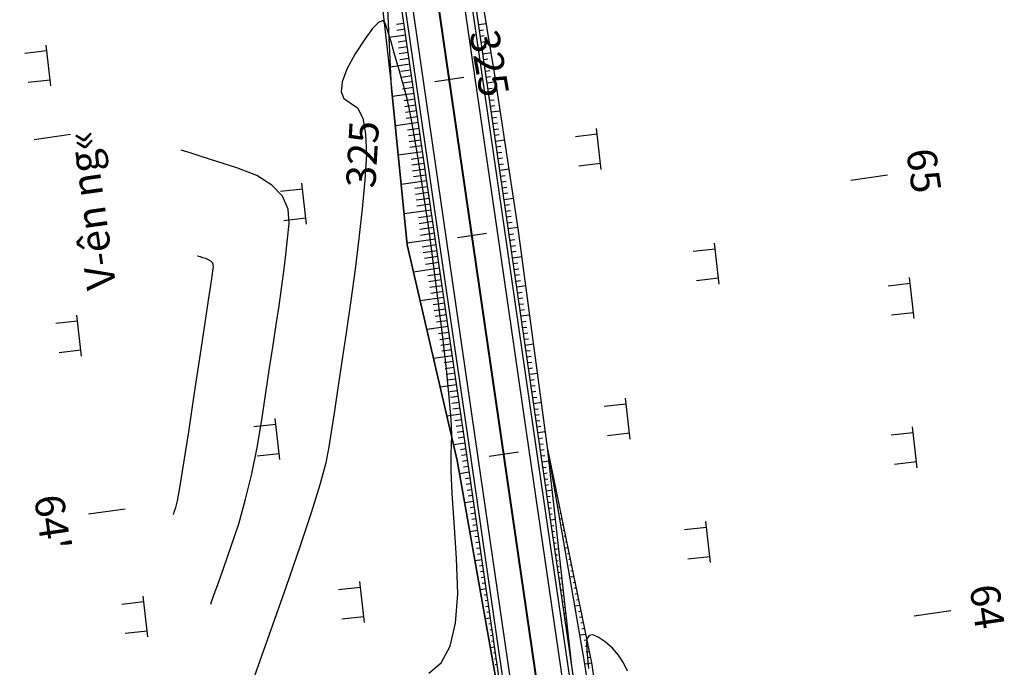
# Model space of a CAD drawing. Units: inches. Extents: x 14 to 7553, y 13 to 4622.
# Drawn here: x 265 to 332, y 4164 to 4208 of the extents above; entities that cross this region are included whole.
import ezdxf
from ezdxf.enums import TextEntityAlignment as Align

# ---------------------------------------------------------------- set-up
doc = ezdxf.new("R2010")
doc.units = ezdxf.units.IN
doc.header["$MEASUREMENT"] = 0
for name, color, linetype in [('DH_01(Tân Mỹ - Ngọc Lâu - Tự Do)_DongMuc', 3, 'Continuous'), ('ENTCOC', 1, 'Continuous'), ('ghi chu', 7, 'Continuous'), ('Le GC_3D', 4, 'Continuous'), ('Le KGC_3D', 5, 'Continuous'), ('MEPTLP', 2, 'Continuous'), ('MEPTLT', 2, 'Continuous'), ('TALUY_2D', 7, 'Continuous'), ('Texttencoc', 5, 'Continuous'), ('THUCVAT', 3, 'Continuous'), ('TUYEN', 7, 'Continuous')]:
    doc.layers.add(name, color=color, linetype=linetype)
doc.layers.add('Taluy_3D', color=1, linetype='Continuous', lineweight=18)
doc.styles.get("Standard").update_dxf_attribs({"font": 'arial.ttf'})
doc.styles.add('TenCoc', font='VHARIALN.TTF')
doc.styles.add('VNTIME', font='VNTIME.TTF')

# ---------------------------------------------------------------- blocks, each defined once
blk = doc.blocks.new('Hoa - mµu')
at = {"layer": 'THUCVAT', "color": 3}
for p, q in [((-1, 0), (-1, 1.5)), ((1, 0), (1, 1.5)), ((-1.4, 0), (1.4, 0))]:
    blk.add_line(p, q, dxfattribs=at)

msp = doc.modelspace()

# ---------------------------------------------------------------- linework, layer by layer
at = {"layer": 'DH_01(Tân Mỹ - Ngọc Lâu - Tự Do)_DongMuc', "color": 30, "elevation": 325}
msp.add_lwpolyline([(292.46621, 4163.42816), (293.30567, 4164.12471), (293.91494, 4165.25344), (294.29402, 4166.81434), (294.44291, 4168.80741), (294.36161, 4171.23264), (294.19075, 4173.65445), (294.07098, 4175.63722), (294.0023, 4177.18095), (293.98469, 4178.28565), (294.01817, 4178.95132), (294.04057, 4179.60778), (293.98974, 4180.68489), (293.86567, 4182.18264), (293.66836, 4184.10103), (293.39781, 4186.44007), (293.09444, 4188.90483), (292.79867, 4191.20041), (292.5105, 4193.32682), (292.22993, 4195.28405), (291.95696, 4197.07209), (291.70426, 4198.64568), (291.4845, 4199.95951), (291.29769, 4201.01359), (291.14383, 4201.80793), (291.02292, 4202.34251), (290.90917, 4202.77549), (290.77682, 4203.265), (290.62586, 4203.81104), (290.4563, 4204.41362), (290.26813, 4205.07274), (290.07997, 4205.72279), (289.91041, 4206.29817), (289.75946, 4206.79889), (289.62711, 4207.22494), (289.51337, 4207.57633), (289.34863, 4207.74413), (289.06328, 4207.61946), (288.65734, 4207.20229), (288.13079, 4206.49263), (287.48364, 4205.49049), (286.90392, 4204.43898), (286.57967, 4203.5812), (286.51089, 4202.91717), (286.69758, 4202.44687), (287.13973, 4202.17031), (287.63538, 4201.81608), (287.98255, 4201.11279), (288.18123, 4200.06044), (288.23143, 4198.65902), (288.13315, 4196.90853), (287.94434, 4194.95402), (287.72296, 4192.94051), (287.46901, 4190.868), (287.18248, 4188.7365), (286.86339, 4186.54601), (286.54825, 4184.46003), (286.2736, 4182.64209), (286.03945, 4181.09219), (285.8458, 4179.81032), (285.69263, 4178.79649), (285.46974, 4177.71304), (285.06692, 4176.22232), (284.48415, 4174.32432), (283.72144, 4172.01905), (282.7788, 4169.3065), (281.84944, 4166.68193), (281.12661, 4164.6406), (280.6103, 4163.18251)], dxfattribs=at)
at = {"layer": 'DH_01(Tân Mỹ - Ngọc Lâu - Tự Do)_DongMuc', "color": 8}
for points, elevation in [([(277.66206, 4168.10921), (277.66207, 4168.10921), (277.66207, 4168.10921), (277.66207, 4168.10921), (277.66207, 4168.10921), (277.66207, 4168.10921), (277.71708, 4168.26456), (277.88211, 4168.7306), (278.15715, 4169.50734), (278.54221, 4170.59478), (279.03729, 4171.99292), (279.56111, 4173.58133), (280.03241, 4175.23963), (280.45119, 4176.96779), (280.81745, 4178.76583), (281.13118, 4180.63375), (281.40799, 4182.46601), (281.66347, 4184.15709), (281.89762, 4185.70699), (282.11044, 4187.11572), (282.30193, 4188.38326), (282.47398, 4189.56431), (282.62847, 4190.71355), (282.76539, 4191.83099), (282.88476, 4192.91661), (282.98656, 4193.97043), (282.91908, 4194.95222), (282.5306, 4195.82178), (281.82114, 4196.5791), (280.79068, 4197.22419), (279.43922, 4197.75704), (278.07847, 4198.18609), (277.0201, 4198.51981), (276.26412, 4198.75817), (275.81054, 4198.90119), (275.65934, 4198.94886), (275.65934, 4198.94886), (275.65934, 4198.94886), (275.65934, 4198.94886), (275.65934, 4198.94886), (275.65934, 4198.94886), (275.65933, 4198.94886)], 326), ([(275.12688, 4174.20238), (275.13364, 4174.22146), (275.15391, 4174.2787), (275.18769, 4174.37409), (275.23498, 4174.50763), (275.29578, 4174.67933), (275.40078, 4175.14362), (275.58067, 4176.15493), (275.83546, 4177.71327), (276.16515, 4179.81862), (276.56973, 4182.471), (276.97018, 4185.12169), (277.28748, 4187.22199), (277.52163, 4188.77189), (277.67263, 4189.7714), (277.74048, 4190.22051), (277.76548, 4190.39212), (277.78793, 4190.5591), (277.80782, 4190.72147), (277.82517, 4190.87921), (277.83996, 4191.03233), (277.83015, 4191.17498), (277.77371, 4191.30133), (277.67062, 4191.41136), (277.5209, 4191.50509), (277.32453, 4191.58252), (277.12682, 4191.64486), (276.97304, 4191.69335), (276.86319, 4191.72798), (276.79729, 4191.74876), (276.77532, 4191.75569), (276.77531, 4191.75569), (276.77531, 4191.75569), (276.77531, 4191.75569), (276.77531, 4191.75569), (276.77531, 4191.75569), (276.77531, 4191.75569)], 327), ([(305.95991, 4163.57286), (305.69626, 4164.12708), (305.3573, 4164.64228), (304.94302, 4165.11846), (304.45343, 4165.55562), (303.98063, 4165.88232), (303.61671, 4166.0271), (303.36168, 4165.98997), (303.21555, 4165.77093), (303.1783, 4165.36998), (303.22268, 4164.71534), (303.32141, 4163.73524)], 326)]:
    msp.add_lwpolyline(points, dxfattribs=dict(at, elevation=elevation))
at = {"layer": 'ENTCOC', "color": 2}
for p, q in [((292.88457, 4203.60701), (294.86376, 4203.89479)), ((294.42418, 4193.01836), (296.40337, 4193.30613)), ((296.58251, 4178.17445), (298.56169, 4178.46223))]:
    msp.add_line(p, q, dxfattribs=at)
at = {"layer": 'Le GC_3D'}
for points in [[(302.18759, 4129.78092, -13.8349), (302.03684, 4131.67719, -13.8249), (301.80399, 4133.56513, -13.8149), (301.51619, 4135.54432, -13.8049), (301.22839, 4137.5235, -13.7949), (300.94059, 4139.50269, -13.7849), (300.03402, 4145.73712, -13.7584), (297.48698, 4163.2529, -13.6699), (295.34286, 4177.99782, -13.5954), (293.18435, 4192.8417, -13.5204), (291.64462, 4203.43034, -13.4669), (289.48611, 4218.27422, -13.3919), (287.3276, 4233.1181, -13.3169), (285.64396, 4244.69633, -13.2584), (284.0035, 4255.97768, -13.1289), (283.7157, 4257.95687, -13.14783), (283.49985, 4259.44126, -13.1114)], [(306.68012, 4130.04018, -13.6999), (306.51389, 4132.13102, -13.7124), (306.25716, 4134.21269, -13.7249), (305.96936, 4136.19187, -13.7374), (305.68156, 4138.17105, -13.7499), (305.39376, 4140.15024, -13.7624), (304.48718, 4146.38467, -13.7584), (301.94014, 4163.90045, -13.6699), (299.79602, 4178.64537, -13.5954), (297.63752, 4193.48926, -13.5204), (296.09778, 4204.07789, -13.4669), (293.93927, 4218.92177, -13.3919), (291.78077, 4233.76566, -13.3169), (290.09713, 4245.34388, -13.2584), (288.45666, 4256.62524, -13.1964), (288.16886, 4258.60442, -13.1864)], [(302.68676, 4129.80973, -13.8199), (302.53429, 4131.72761, -13.8099), (302.29879, 4133.63708, -13.7999), (302.01099, 4135.61627, -13.7899), (301.72319, 4137.59545, -13.7799), (301.43539, 4139.57464, -13.7699), (300.52881, 4145.80907, -13.7384), (297.98177, 4163.32485, -13.6499), (295.83766, 4178.06977, -13.5754), (293.67915, 4192.91365, -13.5004), (292.13941, 4203.50229, -13.4469), (289.9809, 4218.34617, -13.3719), (287.8224, 4233.19005, -13.2969), (286.13876, 4244.76828, -13.2384), (284.49829, 4256.04963, -13.1289), (284.21049, 4258.02882, -13.1414)], [(306.18095, 4130.01137, -13.7149), (306.01644, 4132.08059, -13.7224), (305.76236, 4134.14074, -13.7299), (305.47456, 4136.11992, -13.7374), (305.18676, 4138.0991, -13.7449), (304.89896, 4140.07829, -13.7524), (303.99239, 4146.31272, -13.7384), (301.44535, 4163.8285, -13.6499), (299.30123, 4178.57342, -13.5754), (297.14272, 4193.41731, -13.5004), (295.60299, 4204.00594, -13.4469), (293.44448, 4218.84982, -13.3719), (291.28597, 4233.69371, -13.2969), (289.60233, 4245.27193, -13.2384), (287.96187, 4256.55329, -13.1814), (287.67407, 4258.53247, -13.1714)]]:
    msp.add_polyline3d(points, dxfattribs=at)
at = {"layer": 'Le KGC_3D'}
for points in [[(301.93801, 4129.76652, -13.8449), (301.78811, 4131.65198, -13.8349), (301.5566, 4133.52916, -13.8249), (301.26879, 4135.50834, -13.8149), (300.98099, 4137.48753, -13.8049), (300.69319, 4139.46671, -13.7949), (299.78662, 4145.70114, -13.7684), (297.23958, 4163.21692, -13.6799), (295.09546, 4177.96185, -13.6054), (292.93695, 4192.80573, -13.5304), (291.39722, 4203.39436, -13.4769), (289.23871, 4218.23825, -13.4019), (287.0802, 4233.08213, -13.3269), (285.39657, 4244.66036, -13.2684), (283.7561, 4255.94171, -13.1389), (283.4683, 4257.92089, -13.15783), (283.25245, 4259.40528, -13.1214)], [(302.18759, 4129.78092, -13.8349), (302.03684, 4131.67719, -13.8249), (301.80399, 4133.56513, -13.8149), (301.51619, 4135.54432, -13.8049), (301.22839, 4137.5235, -13.7949), (300.94059, 4139.50269, -13.7849), (300.03402, 4145.73712, -13.7584), (297.48698, 4163.2529, -13.6699), (295.34286, 4177.99782, -13.5954), (293.18435, 4192.8417, -13.5204), (291.64462, 4203.43034, -13.4669), (289.48611, 4218.27422, -13.3919), (287.3276, 4233.1181, -13.3169), (285.64396, 4244.69633, -13.2584), (284.0035, 4255.97768, -13.1289), (283.7157, 4257.95687, -13.14783), (283.49985, 4259.44126, -13.1114)], [(306.68012, 4130.04018, -13.6999), (306.51389, 4132.13102, -13.7124), (306.25716, 4134.21269, -13.7249), (305.96936, 4136.19187, -13.7374), (305.68156, 4138.17105, -13.7499), (305.39376, 4140.15024, -13.7624), (304.48718, 4146.38467, -13.7584), (301.94014, 4163.90045, -13.6699), (299.79602, 4178.64537, -13.5954), (297.63752, 4193.48926, -13.5204), (296.09778, 4204.07789, -13.4669), (293.93927, 4218.92177, -13.3919), (291.78077, 4233.76566, -13.3169), (290.09713, 4245.34388, -13.2584), (288.45666, 4256.62524, -13.1964), (288.16886, 4258.60442, -13.1864)], [(306.9297, 4130.05458, -13.7099), (306.76262, 4132.15623, -13.7224), (306.50456, 4134.24866, -13.7349), (306.21676, 4136.22785, -13.7474), (305.92895, 4138.20703, -13.7599), (305.64115, 4140.18621, -13.7724), (304.73458, 4146.42064, -13.7684), (302.18754, 4163.93643, -13.6799), (300.04342, 4178.68135, -13.6054), (297.88491, 4193.52523, -13.5304), (296.34518, 4204.11387, -13.4769), (294.18667, 4218.95775, -13.4019), (292.02816, 4233.80163, -13.3269), (290.34453, 4245.37986, -13.2684), (288.70406, 4256.66121, -13.2064), (288.41626, 4258.64039, -13.1964)]]:
    msp.add_polyline3d(points, dxfattribs=at)
at = {"layer": 'MEPTLP', "elevation": 138.84787, "flags": 128}
msp.add_lwpolyline([(307.81234, 4130.10552), (307.64222, 4132.2454), (307.37946, 4134.37588), (307.09166, 4136.35507), (306.80386, 4138.33425), (306.51606, 4140.31344), (306.20396, 4146.63431), (303.53609, 4164.13252), (300.53534, 4178.75288), (298.53531, 4193.61981), (296.93381, 4204.19946), (294.49898, 4219.00316), (292.16636, 4233.82173), (291.22404, 4245.50775), (289.66288, 4256.80064), (289.37508, 4258.77982)], dxfattribs=at)
at = {"layer": 'MEPTLT', "flags": 128}
msp.add_lwpolyline([(282.94853, 4259.36109), (283.16438, 4257.8767), (283.45218, 4255.89751), (284.29013, 4244.49947), (286.01505, 4232.92724), (288.26191, 4218.09621), (289.94913, 4203.18379), (291.00771, 4192.52519), (294.40713, 4177.86175), (296.99997, 4163.18208), (299.39618, 4145.64437), (299.44311, 4139.28493), (299.73091, 4137.30575), (300.01871, 4135.32656), (300.30651, 4133.34738), (300.53132, 4131.52458), (300.67687, 4129.69374)], dxfattribs=at)
at = {"layer": 'TALUY_2D', "color": 252}
for p, q in [((290.79284, 4207.55065, -339.17), (290.27152, 4207.47485, -339.17)), ((290.8504, 4207.15481, -339.17), (290.30978, 4207.0762, -339.17)), ((295.91348, 4207.08264, -339.17), (296.18016, 4207.12142, -339.17)), ((295.97104, 4206.68681, -339.17), (296.24141, 4206.72612, -339.17)), ((290.96552, 4206.36314, -339.17), (290.38628, 4206.27891, -339.17)), ((291.02308, 4205.9673, -339.17), (290.42453, 4205.88027, -339.17)), ((296.0286, 4206.29097, -339.17), (296.30265, 4206.33082, -339.17)), ((296.08616, 4205.89513, -339.17), (296.3639, 4205.93552, -339.17)), ((291.08064, 4205.57147, -339.17), (290.46279, 4205.48162, -339.17)), ((291.1382, 4205.17563, -339.17), (290.50104, 4205.08298, -339.17)), ((296.20128, 4205.10346, -339.17), (296.48638, 4205.14492, -339.17)), ((291.25332, 4204.38396, -339.17), (290.57754, 4204.28569, -339.17)), ((296.25884, 4204.70762, -339.17), (296.54763, 4204.74962, -339.17)), ((291.31088, 4203.98812, -339.17), (290.6158, 4203.88704, -339.17)), ((296.3164, 4204.31179, -339.17), (296.60887, 4204.35432, -339.17)), ((296.37396, 4203.91595, -339.17), (296.66885, 4203.95883, -339.17)), ((291.36844, 4203.59228, -339.17), (290.65405, 4203.4884, -339.17)), ((291.426, 4203.19645, -339.17), (290.69746, 4203.09051, -339.17)), ((296.48908, 4203.12427, -339.17), (296.78628, 4203.16749, -339.17)), ((291.54112, 4202.40477, -339.17), (290.79459, 4202.29622, -339.17)), ((296.54664, 4202.72844, -339.17), (296.845, 4202.77182, -339.17)), ((296.6042, 4202.3326, -339.17), (296.90371, 4202.37615, -339.17)), ((291.59868, 4202.00894, -339.17), (290.84316, 4201.89907, -339.17)), ((296.66176, 4201.93676, -339.17), (296.96243, 4201.98049, -339.17)), ((291.65624, 4201.6131, -339.17), (290.89172, 4201.50193, -339.17)), ((291.7138, 4201.21726, -339.17), (290.94029, 4201.10478, -339.17)), ((296.77688, 4201.14509, -339.17), (297.07986, 4201.18915, -339.17)), ((291.82892, 4200.42559, -339.17), (291.03742, 4200.31049, -339.17)), ((296.83444, 4200.74925, -339.17), (297.13857, 4200.79348, -339.17)), ((296.892, 4200.35342, -339.17), (297.19728, 4200.39781, -339.17)), ((291.88648, 4200.02975, -339.17), (291.08599, 4199.91335, -339.17)), ((296.94956, 4199.95758, -339.17), (297.256, 4200.00214, -339.17)), ((291.94404, 4199.63391, -339.17), (291.13456, 4199.5162, -339.17)), ((292.0016, 4199.23808, -339.17), (291.18312, 4199.11906, -339.17)), ((297.06468, 4199.16591, -339.17), (297.37343, 4199.2108, -339.17)), ((292.11672, 4198.4464, -339.17), (291.28026, 4198.32477, -339.17)), ((297.12224, 4198.77007, -339.17), (297.43214, 4198.81513, -339.17)), ((297.1798, 4198.37423, -339.17), (297.49086, 4198.41946, -339.17)), ((292.17428, 4198.05057, -339.17), (291.32882, 4197.92763, -339.17)), ((297.23736, 4197.9784, -339.17), (297.54957, 4198.0238, -339.17)), ((292.23184, 4197.65473, -339.17), (291.37739, 4197.53048, -339.17)), ((292.2894, 4197.25889, -339.17), (291.42596, 4197.13334, -339.17)), ((297.35248, 4197.18672, -339.17), (297.667, 4197.23246, -339.17)), ((292.40452, 4196.46722, -339.17), (291.52309, 4196.33905, -339.17)), ((297.41004, 4196.79089, -339.17), (297.72572, 4196.83679, -339.17)), ((297.4676, 4196.39505, -339.17), (297.78443, 4196.44112, -339.17)), ((292.46208, 4196.07138, -339.17), (291.57166, 4195.9419, -339.17)), ((292.51964, 4195.67555, -339.17), (291.62022, 4195.54476, -339.17)), ((297.52516, 4195.99921, -339.17), (297.84314, 4196.04545, -339.17)), ((292.5772, 4195.27971, -339.17), (291.66879, 4195.14761, -339.17)), ((297.64028, 4195.20754, -339.17), (297.96057, 4195.25411, -339.17)), ((292.69232, 4194.48803, -339.17), (291.76592, 4194.35332, -339.17)), ((297.69784, 4194.8117, -339.17), (298.01929, 4194.85844, -339.17)), ((297.7554, 4194.41586, -339.17), (298.078, 4194.46277, -339.17)), ((292.74988, 4194.0922, -339.17), (291.81449, 4193.95618, -339.17)), ((292.80744, 4193.69636, -339.17), (291.86306, 4193.55903, -339.17)), ((297.81296, 4194.02003, -339.17), (298.13672, 4194.06711, -339.17)), ((292.865, 4193.30052, -339.17), (291.91162, 4193.16189, -339.17)), ((297.92809, 4193.22835, -339.17), (298.2517, 4193.27541, -339.17)), ((292.98012, 4192.50885, -339.17), (292.02791, 4192.37039, -339.17)), ((297.98565, 4192.83252, -339.17), (298.30714, 4192.87927, -339.17)), ((298.04321, 4192.43668, -339.17), (298.36259, 4192.48312, -339.17)), ((293.03768, 4192.11301, -339.17), (292.10202, 4191.97695, -339.17)), ((293.09524, 4191.71718, -339.17), (292.17612, 4191.58352, -339.17)), ((298.10077, 4192.04084, -339.17), (298.41804, 4192.08698, -339.17)), ((293.1528, 4191.32134, -339.17), (292.25023, 4191.19009, -339.17)), ((298.21589, 4191.24917, -339.17), (298.52893, 4191.29469, -339.17)), ((293.26793, 4190.52967, -339.17), (292.39844, 4190.40323, -339.17)), ((298.27345, 4190.85333, -339.17), (298.58438, 4190.89855, -339.17)), ((298.33101, 4190.4575, -339.17), (298.63983, 4190.5024, -339.17)), ((293.32549, 4190.13383, -339.17), (292.47254, 4190.0098, -339.17)), ((293.38305, 4189.73799, -339.17), (292.54665, 4189.61637, -339.17)), ((298.38857, 4190.06166, -339.17), (298.69527, 4190.10626, -339.17)), ((293.44061, 4189.34216, -339.17), (292.62076, 4189.22294, -339.17)), ((298.50369, 4189.26998, -339.17), (298.80617, 4189.31397, -339.17)), ((293.55573, 4188.55048, -339.17), (292.76897, 4188.43608, -339.17)), ((298.56125, 4188.87415, -339.17), (298.86162, 4188.91783, -339.17)), ((298.61881, 4188.47831, -339.17), (298.91706, 4188.52168, -339.17)), ((293.61329, 4188.15465, -339.17), (292.84307, 4188.04265, -339.17)), ((293.67085, 4187.75881, -339.17), (292.91718, 4187.64921, -339.17)), ((298.67637, 4188.08247, -339.17), (298.97251, 4188.12554, -339.17)), ((293.72841, 4187.36297, -339.17), (292.99128, 4187.25578, -339.17)), ((298.79149, 4187.2908, -339.17), (299.0834, 4187.33325, -339.17)), ((293.84353, 4186.5713, -339.17), (293.1395, 4186.46892, -339.17)), ((298.84905, 4186.89496, -339.17), (299.13885, 4186.9371, -339.17)), ((298.90661, 4186.49913, -339.17), (299.1943, 4186.54096, -339.17)), ((293.90109, 4186.17546, -339.17), (293.2136, 4186.07549, -339.17)), ((293.95865, 4185.77962, -339.17), (293.28771, 4185.68206, -339.17)), ((298.96417, 4186.10329, -339.17), (299.24975, 4186.14482, -339.17)), ((294.01621, 4185.38379, -339.17), (293.36181, 4185.28863, -339.17)), ((299.07929, 4185.31162, -339.17), (299.36064, 4185.35253, -339.17)), ((294.13133, 4184.59211, -339.17), (293.51002, 4184.50177, -339.17)), ((299.13685, 4184.91578, -339.17), (299.41609, 4184.95638, -339.17)), ((299.19441, 4184.51994, -339.17), (299.47154, 4184.56024, -339.17)), ((294.18889, 4184.19628, -339.17), (293.58413, 4184.10834, -339.17)), ((294.24645, 4183.80044, -339.17), (293.65824, 4183.71491, -339.17)), ((299.25197, 4184.12411, -339.17), (299.52698, 4184.1641, -339.17)), ((294.30401, 4183.4046, -339.17), (293.73234, 4183.32147, -339.17)), ((299.36709, 4183.33243, -339.17), (299.63788, 4183.37181, -339.17)), ((299.42465, 4182.93659, -339.17), (299.69332, 4182.97566, -339.17)), ((294.41913, 4182.61293, -339.17), (293.88055, 4182.53461, -339.17)), ((299.48221, 4182.54076, -339.17), (299.74877, 4182.57952, -339.17)), ((294.47669, 4182.21709, -339.17), (293.95466, 4182.14118, -339.17)), ((294.53425, 4181.82126, -339.17), (294.02876, 4181.74775, -339.17)), ((299.53977, 4182.14492, -339.17), (299.80422, 4182.18338, -339.17)), ((294.59181, 4181.42542, -339.17), (294.10287, 4181.35432, -339.17)), ((299.65489, 4181.35325, -339.17), (299.91511, 4181.39109, -339.17)), ((299.71245, 4180.95741, -339.17), (299.97056, 4180.99494, -339.17)), ((294.70693, 4180.63374, -339.17), (294.25108, 4180.56746, -339.17)), ((299.77001, 4180.56157, -339.17), (300.02601, 4180.5988, -339.17)), ((294.76449, 4180.23791, -339.17), (294.32519, 4180.17403, -339.17)), ((294.82205, 4179.84207, -339.17), (294.39929, 4179.7806, -339.17)), ((299.82757, 4180.16574, -339.17), (300.08146, 4180.20265, -339.17)), ((294.87961, 4179.44623, -339.17), (294.4734, 4179.38717, -339.17)), ((299.94269, 4179.37406, -339.17), (300.19235, 4179.41037, -339.17)), ((300.00025, 4178.97823, -339.17), (300.2478, 4179.01422, -339.17)), ((294.99473, 4178.65456, -339.17), (294.62161, 4178.6003, -339.17)), ((300.05781, 4178.58239, -339.17), (300.30212, 4178.61792, -339.17)), ((295.05229, 4178.25872, -339.17), (294.69572, 4178.20687, -339.17)), ((295.10985, 4177.86289, -339.17), (294.76719, 4177.81306, -339.17)), ((300.11537, 4178.18655, -339.17), (300.35308, 4178.22112, -339.17)), ((300.64675, 4178.21007, -339.17), (300.63825, 4178.20884, -339.17)), ((295.16741, 4177.46705, -339.17), (294.83078, 4177.4181, -339.17)), ((300.23049, 4177.39488, -339.17), (300.45499, 4177.42752, -339.17)), ((300.28805, 4176.99904, -339.17), (300.50595, 4177.03073, -339.17)), ((300.80759, 4177.42641, -339.17), (300.78682, 4177.42339, -339.17)), ((300.88801, 4177.03458, -339.17), (300.8611, 4177.03067, -339.17)), ((295.28253, 4176.67538, -339.17), (294.95794, 4176.62818, -339.17)), ((295.34009, 4176.27954, -339.17), (295.02153, 4176.23322, -339.17)), ((300.34561, 4176.60321, -339.17), (300.55691, 4176.63393, -339.17)), ((300.96844, 4176.64275, -339.17), (300.93539, 4176.63794, -339.17)), ((295.39765, 4175.8837, -339.17), (295.08511, 4175.83825, -339.17)), ((300.40317, 4176.20737, -339.17), (300.60787, 4176.23713, -339.17)), ((301.04886, 4176.25091, -339.17), (301.00968, 4176.24522, -339.17)), ((295.45521, 4175.48787, -339.17), (295.14869, 4175.44329, -339.17)), ((300.51829, 4175.41569, -339.17), (300.70978, 4175.44354, -339.17)), ((300.57585, 4175.01986, -339.17), (300.76074, 4175.04674, -339.17)), ((301.2097, 4175.46725, -339.17), (301.15825, 4175.45977, -339.17)), ((301.29012, 4175.07542, -339.17), (301.23253, 4175.06704, -339.17)), ((295.57033, 4174.69619, -339.17), (295.27586, 4174.65337, -339.17)), ((295.62789, 4174.30035, -339.17), (295.33944, 4174.25841, -339.17)), ((300.63342, 4174.62402, -339.17), (300.81169, 4174.64995, -339.17)), ((301.37054, 4174.68359, -339.17), (301.30682, 4174.67432, -339.17)), ((301.45096, 4174.29175, -339.17), (301.3811, 4174.28159, -339.17)), ((295.68545, 4173.90452, -339.17), (295.40303, 4173.86345, -339.17)), ((300.69098, 4174.22818, -339.17), (300.86265, 4174.25315, -339.17)), ((295.74301, 4173.50868, -339.17), (295.46661, 4173.46849, -339.17)), ((300.8061, 4173.43651, -339.17), (300.96457, 4173.45955, -339.17)), ((300.86366, 4173.04067, -339.17), (301.01552, 4173.06276, -339.17)), ((301.61181, 4173.50809, -339.17), (301.52967, 4173.49615, -339.17)), ((301.69223, 4173.11626, -339.17), (301.60396, 4173.10342, -339.17)), ((295.85813, 4172.71701, -339.17), (295.59378, 4172.67857, -339.17)), ((295.9157, 4172.32117, -339.17), (295.65736, 4172.2836, -339.17)), ((300.92122, 4172.64484, -339.17), (301.06648, 4172.66596, -339.17)), ((300.97878, 4172.249, -339.17), (301.11744, 4172.26916, -339.17)), ((301.77265, 4172.72442, -339.17), (301.67824, 4172.7107, -339.17)), ((301.85307, 4172.33259, -339.17), (301.75253, 4172.31797, -339.17)), ((295.97326, 4171.92533, -339.17), (295.72094, 4171.88864, -339.17)), ((296.03082, 4171.5295, -339.17), (295.78453, 4171.49368, -339.17)), ((301.0939, 4171.45733, -339.17), (301.21935, 4171.47557, -339.17)), ((301.15146, 4171.06149, -339.17), (301.27031, 4171.07877, -339.17)), ((302.01391, 4171.54893, -339.17), (301.9011, 4171.53252, -339.17)), ((302.09433, 4171.1571, -339.17), (301.97538, 4171.1398, -339.17)), ((296.14594, 4170.73782, -339.17), (295.91169, 4170.70376, -339.17)), ((296.2035, 4170.34199, -339.17), (295.97528, 4170.3088, -339.17)), ((301.20902, 4170.66565, -339.17), (301.32127, 4170.68197, -339.17)), ((301.26658, 4170.26982, -339.17), (301.37222, 4170.28518, -339.17)), ((302.17475, 4170.76526, -339.17), (302.04967, 4170.74707, -339.17)), ((302.25518, 4170.37343, -339.17), (302.12395, 4170.35435, -339.17)), ((296.26106, 4169.94615, -339.17), (296.03886, 4169.91384, -339.17)), ((296.31862, 4169.55031, -339.17), (296.10244, 4169.51888, -339.17)), ((301.3817, 4169.47814, -339.17), (301.47414, 4169.49158, -339.17)), ((301.43926, 4169.0823, -339.17), (301.5251, 4169.09479, -339.17)), ((302.41602, 4169.58977, -339.17), (302.27252, 4169.5689, -339.17)), ((302.49644, 4169.19794, -339.17), (302.34681, 4169.17618, -339.17)), ((296.43374, 4168.75864, -339.17), (296.22961, 4168.72896, -339.17)), ((296.4913, 4168.3628, -339.17), (296.29319, 4168.33399, -339.17)), ((301.49682, 4168.68647, -339.17), (301.57605, 4168.69799, -339.17)), ((301.55438, 4168.29063, -339.17), (301.62701, 4168.30119, -339.17)), ((302.57686, 4168.8061, -339.17), (302.42109, 4168.78345, -339.17)), ((302.65728, 4168.41427, -339.17), (302.49538, 4168.39073, -339.17)), ((296.54886, 4167.96697, -339.17), (296.35678, 4167.93903, -339.17)), ((302.81813, 4167.63061, -339.17), (302.64395, 4167.60528, -339.17)), ((296.60642, 4167.57113, -339.17), (296.42036, 4167.54407, -339.17)), ((301.6695, 4167.49896, -339.17), (301.72893, 4167.5076, -339.17)), ((301.72706, 4167.10312, -339.17), (301.77988, 4167.1108, -339.17)), ((302.89855, 4167.23878, -339.17), (302.71823, 4167.21256, -339.17)), ((296.72154, 4166.77945, -339.17), (296.54753, 4166.75415, -339.17)), ((296.7791, 4166.38362, -339.17), (296.61111, 4166.35919, -339.17)), ((301.78462, 4166.70728, -339.17), (301.83084, 4166.714, -339.17)), ((301.84218, 4166.31145, -339.17), (301.8818, 4166.31721, -339.17)), ((302.97897, 4166.84694, -339.17), (302.79252, 4166.81983, -339.17)), ((303.05939, 4166.45511, -339.17), (302.8668, 4166.42711, -339.17)), ((296.83666, 4165.98778, -339.17), (296.67469, 4165.96423, -339.17)), ((296.89422, 4165.59194, -339.17), (296.73828, 4165.56927, -339.17)), ((303.22023, 4165.67145, -339.17), (303.01537, 4165.64166, -339.17)), ((301.9573, 4165.51977, -339.17), (301.98371, 4165.52361, -339.17)), ((302.01486, 4165.12394, -339.17), (302.03467, 4165.12682, -339.17)), ((303.30065, 4165.27961, -339.17), (303.08966, 4165.24893, -339.17)), ((297.00934, 4164.80027, -339.17), (296.86544, 4164.77935, -339.17)), ((297.0669, 4164.40443, -339.17), (296.92903, 4164.38438, -339.17)), ((302.07242, 4164.7281, -339.17), (302.08563, 4164.73002, -339.17)), ((302.12998, 4164.33226, -339.17), (302.13658, 4164.33322, -339.17)), ((303.38107, 4164.88778, -339.17), (303.16395, 4164.85621, -339.17)), ((303.4615, 4164.49595, -339.17), (303.23823, 4164.46348, -339.17)), ((297.12446, 4164.0086, -339.17), (296.99261, 4163.98942, -339.17))]:
    msp.add_line(p, q, dxfattribs=at)
at = {"layer": 'TALUY_2D', "color": 251}
for p, q in [((295.85592, 4207.47848, -339.17), (296.38192, 4207.55497, -339.17)), ((290.90796, 4206.75898, -339.17), (289.7881, 4206.59614, -339.17)), ((296.14372, 4205.4993, -339.17), (296.70656, 4205.58114, -339.17)), ((296.14372, 4205.4993, -339.17), (296.70656, 4205.58114, -339.17)), ((291.19576, 4204.77979, -339.17), (289.88282, 4204.58887, -339.17)), ((291.19576, 4204.77979, -339.17), (289.88282, 4204.58887, -339.17)), ((296.43152, 4203.52011, -339.17), (297.02362, 4203.60621, -339.17)), ((291.48356, 4202.80061, -339.17), (290.00849, 4202.58611, -339.17)), ((296.71932, 4201.54093, -339.17), (297.32296, 4201.62871, -339.17)), ((291.77136, 4200.82142, -339.17), (290.20635, 4200.59385, -339.17)), ((297.00712, 4199.56174, -339.17), (297.62231, 4199.6512, -339.17)), ((297.00712, 4199.56174, -339.17), (297.62231, 4199.6512, -339.17)), ((292.05916, 4198.84224, -339.17), (290.40422, 4198.60159, -339.17)), ((292.05916, 4198.84224, -339.17), (290.40422, 4198.60159, -339.17)), ((297.29492, 4197.58256, -339.17), (297.92165, 4197.67369, -339.17)), ((292.34696, 4196.86306, -339.17), (290.60208, 4196.60933, -339.17)), ((297.58272, 4195.60337, -339.17), (298.22099, 4195.69619, -339.17)), ((292.63476, 4194.88387, -339.17), (290.79995, 4194.61706, -339.17)), ((297.87052, 4193.62419, -339.17), (298.52034, 4193.71868, -339.17)), ((297.87052, 4193.62419, -339.17), (298.52034, 4193.71868, -339.17)), ((292.92256, 4192.90469, -339.17), (290.99781, 4192.6248, -339.17)), ((292.92256, 4192.90469, -339.17), (290.99781, 4192.6248, -339.17)), ((298.15833, 4191.64501, -339.17), (298.78864, 4191.73666, -339.17)), ((293.21037, 4190.9255, -339.17), (291.4383, 4190.66782, -339.17)), ((298.44613, 4189.66582, -339.17), (299.05531, 4189.75441, -339.17)), ((293.49817, 4188.94632, -339.17), (291.89156, 4188.7127, -339.17)), ((298.73393, 4187.68664, -339.17), (299.32199, 4187.77215, -339.17)), ((298.73393, 4187.68664, -339.17), (299.32199, 4187.77215, -339.17)), ((293.78597, 4186.96713, -339.17), (292.34481, 4186.75757, -339.17)), ((293.78597, 4186.96713, -339.17), (292.34481, 4186.75757, -339.17)), ((299.02173, 4185.70745, -339.17), (299.58866, 4185.78989, -339.17)), ((294.07377, 4184.98795, -339.17), (292.79807, 4184.80245, -339.17)), ((299.30953, 4183.72827, -339.17), (299.85533, 4183.80764, -339.17)), ((294.36157, 4183.00877, -339.17), (293.25133, 4182.84732, -339.17)), ((299.59733, 4181.74908, -339.17), (300.122, 4181.82538, -339.17)), ((299.59733, 4181.74908, -339.17), (300.122, 4181.82538, -339.17)), ((294.64937, 4181.02958, -339.17), (293.70458, 4180.8922, -339.17)), ((294.64937, 4181.02958, -339.17), (293.70458, 4180.8922, -339.17)), ((299.88513, 4179.7699, -339.17), (300.38867, 4179.84312, -339.17)), ((294.93717, 4179.0504, -339.17), (294.15784, 4178.93707, -339.17)), ((300.17293, 4177.79072, -339.17), (300.63514, 4177.85793, -339.17)), ((300.72717, 4177.81824, -339.17), (300.6979, 4177.81399, -339.17)), ((295.22497, 4177.07121, -339.17), (294.56374, 4176.97506, -339.17)), ((300.46073, 4175.81153, -339.17), (300.85691, 4175.86914, -339.17)), ((300.46073, 4175.81153, -339.17), (300.85691, 4175.86914, -339.17)), ((301.12928, 4175.85908, -339.17), (301.03864, 4175.8459, -339.17)), ((301.12928, 4175.85908, -339.17), (301.03864, 4175.8459, -339.17)), ((295.51277, 4175.09203, -339.17), (294.91178, 4175.00464, -339.17)), ((295.51277, 4175.09203, -339.17), (294.91178, 4175.00464, -339.17)), ((300.74854, 4173.83235, -339.17), (301.07868, 4173.88035, -339.17)), ((301.53138, 4173.89992, -339.17), (301.37939, 4173.87782, -339.17)), ((295.80057, 4173.11284, -339.17), (295.25981, 4173.03421, -339.17)), ((301.03634, 4171.85316, -339.17), (301.30045, 4171.89157, -339.17)), ((301.93349, 4171.94076, -339.17), (301.72013, 4171.90974, -339.17)), ((296.08838, 4171.13366, -339.17), (295.60784, 4171.06378, -339.17)), ((301.32414, 4169.87398, -339.17), (301.52223, 4169.90278, -339.17)), ((301.32414, 4169.87398, -339.17), (301.52223, 4169.90278, -339.17)), ((302.3356, 4169.9816, -339.17), (302.06088, 4169.94165, -339.17)), ((302.3356, 4169.9816, -339.17), (302.06088, 4169.94165, -339.17)), ((296.37618, 4169.15448, -339.17), (295.95587, 4169.09336, -339.17)), ((296.37618, 4169.15448, -339.17), (295.95587, 4169.09336, -339.17)), ((301.61194, 4167.89479, -339.17), (301.744, 4167.914, -339.17)), ((302.7377, 4168.02244, -339.17), (302.40162, 4167.97357, -339.17)), ((296.66398, 4167.17529, -339.17), (296.30391, 4167.12293, -339.17)), ((301.89974, 4165.91561, -339.17), (301.96577, 4165.92521, -339.17)), ((303.13981, 4166.06328, -339.17), (302.74237, 4166.00549, -339.17)), ((296.95178, 4165.19611, -339.17), (296.65194, 4165.15251, -339.17)), ((303.54046, 4164.10386, -339.17), (303.08235, 4164.03724, -339.17)), ((303.54046, 4164.10386, -339.17), (303.08235, 4164.03724, -339.17))]:
    msp.add_line(p, q, dxfattribs=at)
at = {"layer": 'TALUY_2D', "color": 252, "elevation": -339.17}
for points in [[(302.18754, 4163.93643), (300.04342, 4178.68135), (297.88491, 4193.52523), (296.34518, 4204.11387), (294.18667, 4218.95775), (292.02816, 4233.80163), (290.34453, 4245.37986)], [(302.18754, 4163.93643), (300.53534, 4178.75288), (298.53531, 4193.61981), (296.93381, 4204.19946), (294.49898, 4219.00316), (292.16636, 4233.82173), (290.34453, 4245.37986)], [(300.69319, 4139.46671), (299.78662, 4145.70114), (297.23958, 4163.21692), (295.09546, 4177.96185), (292.93695, 4192.80573), (291.39722, 4203.39436), (289.23871, 4218.23825)], [(300.69319, 4139.46671), (299.39618, 4145.64437), (296.99997, 4163.18208), (294.40713, 4177.86175), (291.00771, 4192.52519), (289.94913, 4203.18379), (289.23871, 4218.23825)], [(306.51606, 4140.31344), (306.20396, 4146.63431), (303.53609, 4164.13252), (300.53534, 4178.75288)], [(306.51606, 4140.31344), (305.62521, 4146.55015), (303.07817, 4164.06594), (300.53534, 4178.75288)]]:
    msp.add_lwpolyline(points, dxfattribs=at)
at = {"layer": 'Taluy_3D'}
for points in [[(302.18754, 4163.93643, -13.6799), (300.04342, 4178.68135, -13.6054), (297.88491, 4193.52523, -13.5304), (296.34518, 4204.11387, -13.4769), (294.18667, 4218.95775, -13.4019), (292.02816, 4233.80163, -13.3269), (290.34453, 4245.37986, -13.2684)], [(302.18754, 4163.93643, -13.6799), (300.53534, 4178.75288, -13.9368), (298.53531, 4193.61981, -13.96855), (296.93381, 4204.19946, -13.87345), (294.49898, 4219.00316, -13.61229), (292.16636, 4233.82173, -13.42), (290.34453, 4245.37986, -13.2684)], [(300.69319, 4139.46671, -13.7949), (299.78662, 4145.70114, -13.7684), (297.23958, 4163.21692, -13.6799), (295.09546, 4177.96185, -13.6054), (292.93695, 4192.80573, -13.5304), (291.39722, 4203.39436, -13.4769), (289.23871, 4218.23825, -13.4019)], [(300.69319, 4139.46671, -13.7949), (299.39618, 4145.64437, -13.78418), (296.99997, 4163.18208, -13.84132), (294.40713, 4177.86175, -14.06911), (291.00771, 4192.52519, -14.83009), (289.94913, 4203.18379, -14.45245), (289.23871, 4218.23825, -13.4019)], [(306.51606, 4140.31344, -13.78829), (305.62521, 4146.55015, -13.7684), (303.07817, 4164.06594, -13.6799), (300.53534, 4178.75288, -13.9368)], [(306.51606, 4140.31344, -13.78829), (306.20396, 4146.63431, -12.98863), (303.53609, 4164.13252, -13.06293), (300.53534, 4178.75288, -13.9368)]]:
    msp.add_polyline3d(points, dxfattribs=at)
at = {"layer": 'Texttencoc', "color": 2}
for p, q in [((268.14472, 4200.0098), (265.67074, 4199.65007)), ((321.14321, 4196.90335), (323.6172, 4197.26307)), ((271.84266, 4174.57723), (269.36867, 4174.21751)), ((325.44548, 4167.31449), (327.91947, 4167.67421))]:
    msp.add_line(p, q, dxfattribs=at)
at = {"layer": 'TUYEN', "color": 1, "lineweight": 40}
msp.add_lwpolyline([(18.61582, 3957.69634), (35.21582, 3957.69333), (94.81345, 3957.1624, -0.15890631), (109.5442, 3952.2139), (127.68151, 3938.73065, 0.00639963), (143.88318, 3927.00529), (190.07436, 3894.46877, 0.24986877), (205.89645, 3892.49745), (211.68634, 3894.71491, 0.35444597), (221.11842, 3911.0449), (214.50021, 3952.7227, -0.03142627), (212.61132, 3972.62009), (212.36637, 3980.31619, -0.17790205), (218.22576, 3997.97949), (292.59816, 4091.38777, 0.11798911), (302.42194, 4112.38912), (303.5691, 4117.97249, 0.08697574), (304.0327, 4133.88557), (285.73007, 4259.76191, -0.04176672), (284.5263, 4279.50225), (285.81776, 4336.68767, -0.14187593)], format="xyb", dxfattribs=at)

# ---------------------------------------------------------------- block references
at = {"layer": 'THUCVAT'}
for p, rotation in [((266.63438, 4204.69865), 96.52242465498054), ((304.03211, 4199.03288), 96.52242465498067), ((284.01461, 4195.31302), 96.52242465498077), ((312.02728, 4191.23713), 96.52242465498068), ((325.28751, 4188.8984), 96.52242465498067), ((268.73681, 4186.34765), 96.52242465498054), ((305.98215, 4180.71288), 96.52242465498068), ((282.19278, 4179.32429), 96.52242465498077), ((325.48252, 4178.76393), 96.52242465498067), ((311.44223, 4172.33246), 96.52242465498067), ((287.93946, 4168.25769), 96.52242465498077), ((273.22233, 4167.27706), 96.52242465498053)]:
    msp.add_blockref('Hoa - mµu', p, dxfattribs=dict(at, rotation=rotation))

# ---------------------------------------------------------------- texts
at = {"layer": 'DH_01(Tân Mỹ - Ngọc Lâu - Tự Do)_DongMuc', "color": 30}
for rotation, p in [(279.5993982, (296.33685, 4204.80981, 325)), (86.7865, (288.23093, 4198.65, 325))]:
    msp.add_text('325', height=2, rotation=rotation, dxfattribs=at).set_placement(p, align=Align.MIDDLE)
at = {"layer": 'ghi chu', "color": 7, "style": 'VNTIME'}
msp.add_text('V\xadên ng«', height=2, rotation=98.0006545, dxfattribs=at).set_placement((271.24937, 4189.64241))
at = {"layer": 'Texttencoc', "color": 2, "style": 'TenCoc'}
for s, p in [('65', (324.89371, 4198.90862)), ("64'", (265.66011, 4175.39878)), ('64', (329.19755, 4169.30896))]:
    msp.add_text(s, height=2, rotation=278.2729261, dxfattribs=at).set_placement(p)

doc.saveas('drawing.dxf')
